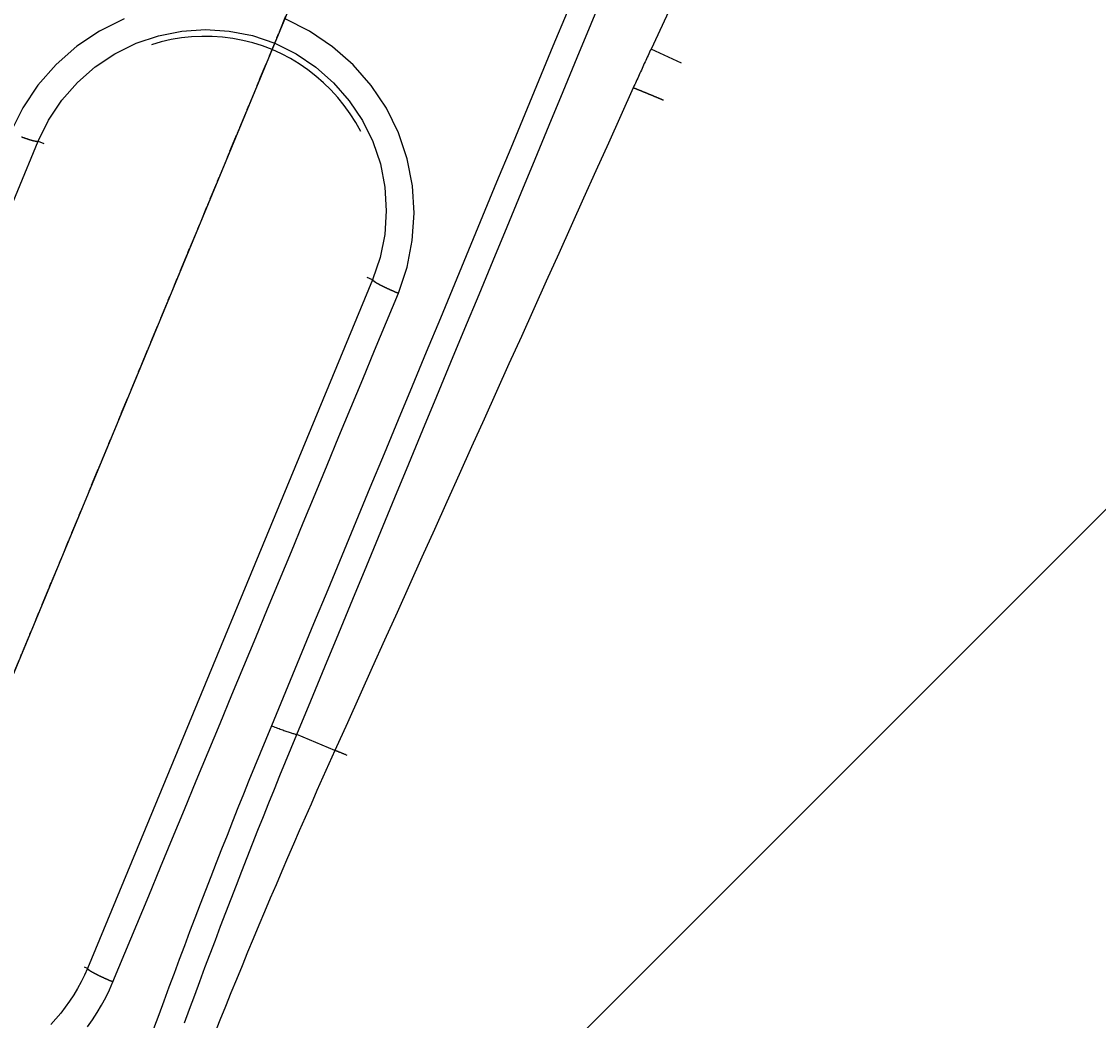
# Model space of a CAD drawing. Extents: x 0 to 2100, y 0 to 1485.
# Drawn here: x 429 to 503, y 1160 to 1229 of the extents above; entities that cross this region are included whole.
import ezdxf

# ---------------------------------------------------------------- set-up
doc = ezdxf.new("R2010")
doc.units = 0
doc.header["$LTSCALE"] = 5
doc.linetypes.add('CHAIN', pattern=[0.3543, 0.2362, -0.0295, 0.0591, -0.0295])
doc.layers.get('0').update_dxf_attribs({"linetype": 'CONTINUOUS'})
doc.layers.get('DEFPOINTS').update_dxf_attribs({"linetype": 'CONTINUOUS'})
for name, color, linetype in [('BEMAßUNGEN_DIN_', 179, 'CONTINUOUS'), ('MITTELLINIE_DIN_', 179, 'CHAIN'), ('SICHTBARE_KANTEN_DIN_', 179, 'CONTINUOUS'), ('SICHTBARE_TANGENTIALE_KANT', 179, 'CONTINUOUS')]:
    doc.layers.add(name, color=color, linetype=linetype)
doc.styles.add('STANDARD-DIN_0', font='txt.shx', dxfattribs={"bigfont": 'bigfont.shx'})
doc.dimstyles.get("Standard").update_dxf_attribs({"dimtxt": 0.18, "dimasz": 0.18, "dimexe": 0.18, "dimexo": 0.0625, "dimgap": 0.09, "dimtad": 0, "dimtih": 1, "dimtoh": 1, "dimzin": 0, "dimcen": 0.09, "dimazin": 3, "dimtfac": 1, "dimtofl": 0, "dimtmove": 0, "dimatfit": 3})

# ---------------------------------------------------------------- blocks, each defined once
blk = doc.blocks.new('*U90')
at = {"layer": 'BEMAßUNGEN_DIN_', "color": 250, "style": 'STANDARD-DIN_0'}
blk.add_text('545', height=17.5, rotation=90, dxfattribs=at).set_placement((716.14, 1004.609))
blk = doc.blocks.new('*D10')
at = {"layer": 'BEMAßUNGEN_DIN_', "color": 250, "linetype": 'CONTINUOUS'}
for p, q in [((392.543, 1300.442), (736.015, 1300.442)), ((720.14, 767.942), (720.14, 1287.942)), ((506.543, 755.442), (736.015, 755.442))]:
    blk.add_line(p, q, dxfattribs=at)
for points in [[(718.057, 1287.942), (722.224, 1287.942), (720.14, 1300.442)], [(718.057, 767.942), (722.224, 767.942), (720.14, 755.442)]]:
    blk.add_solid(points, dxfattribs=at)
at = {"layer": 'DEFPOINTS', "color": 0, "linetype": 'CONTINUOUS'}
for p in [(392.543, 1300.442), (720.14, 1300.442), (506.543, 755.442)]:
    blk.add_point(p, dxfattribs=at)
blk.add_blockref('*U90', (0, 0))
blk = doc.blocks.new('*U121')
at = {"layer": 'BEMAßUNGEN_DIN_', "color": 250, "style": 'STANDARD-DIN_0'}
blk.add_text('456', height=17.5, dxfattribs=at).set_placement((375.209, 1400.588))
blk = doc.blocks.new('*D37')
at = {"layer": 'BEMAßUNGEN_DIN_', "color": 250, "linetype": 'CONTINUOUS'}
for p, q in [((170.543, 1075.442), (170.543, 1412.463)), ((626.543, 1066.442), (626.543, 1412.463)), ((614.043, 1396.588), (183.043, 1396.588))]:
    blk.add_line(p, q, dxfattribs=at)
for points in [[(183.043, 1398.672), (183.043, 1394.505), (170.543, 1396.588)], [(614.043, 1398.672), (614.043, 1394.505), (626.543, 1396.588)]]:
    blk.add_solid(points, dxfattribs=at)
at = {"layer": 'DEFPOINTS', "color": 0, "linetype": 'CONTINUOUS'}
for p in [(170.543, 1396.588), (170.543, 1075.442), (626.543, 1066.442)]:
    blk.add_point(p, dxfattribs=at)
blk.add_blockref('*U121', (0, 0))
blk = doc.blocks.new('*U122')
at = {"layer": 'BEMAßUNGEN_DIN_', "color": 250, "style": 'STANDARD-DIN_0'}
blk.add_text('22,5°', height=17.5, rotation=347.26966, dxfattribs=at).set_placement((409.644, 1343.189))
blk = doc.blocks.new('*D38')
at = {"layer": 'BEMAßUNGEN_DIN_', "color": 250, "linetype": 'CONTINUOUS'}
for p, q in [((383.543, 1137.942), (383.543, 1351.317)), ((425.092, 1175.75), (489.116, 1330.317))]:
    blk.add_line(p, q, dxfattribs=at)
blk.add_arc((383.543, 1075.442), 260, 70.25487, 87.24513, dxfattribs=at)
for points in [[(395.989, 1333.059), (396.089, 1337.224), (383.543, 1335.442)], [(472.131, 1322.099), (470.63, 1318.212), (483.04, 1315.651)]]:
    blk.add_solid(points, dxfattribs=at)
at = {"layer": 'DEFPOINTS', "color": 0, "linetype": 'CONTINUOUS'}
for p in [(417.48, 1333.218), (425.092, 1175.75), (383.543, 1137.942), (383.543, 1075.442)]:
    blk.add_point(p, dxfattribs=at)
blk.add_blockref('*U122', (0, 0))
blk = doc.blocks.new('*U123')
at = {"layer": 'BEMAßUNGEN_DIN_', "color": 250, "style": 'STANDARD-DIN_0'}
blk.add_text('45°', height=17.5, rotation=337.84407, dxfattribs=at).set_placement((478.515, 1362.813))
blk = doc.blocks.new('*D39')
at = {"layer": 'BEMAßUNGEN_DIN_', "color": 250, "linetype": 'CONTINUOUS'}
for p, q in [((383.543, 1147.942), (383.543, 1389.285)), ((446.617, 1138.516), (605.464, 1297.363))]:
    blk.add_line(p, q, dxfattribs=at)
blk.add_arc((383.543, 1075.442), 297.968, 47.40378, 87.59622, dxfattribs=at)
for points in [[(395.996, 1371.065), (396.084, 1375.231), (383.543, 1373.41)], [(586.658, 1296.293), (583.774, 1293.285), (594.238, 1286.138)]]:
    blk.add_solid(points, dxfattribs=at)
at = {"layer": 'DEFPOINTS', "color": 0, "linetype": 'CONTINUOUS'}
for p in [(532.527, 1333.49), (383.543, 1147.942), (446.617, 1138.516), (383.543, 1075.442)]:
    blk.add_point(p, dxfattribs=at)
blk.add_blockref('*U123', (0, 0))
blk = doc.blocks.new('*U125')
at = {"layer": 'BEMAßUNGEN_DIN_', "color": 250, "style": 'STANDARD-DIN_0'}
blk.add_text('∅139', height=17.5, rotation=324.97289, dxfattribs=at).set_placement((98.517, 1280.105))
blk = doc.blocks.new('*D41')
at = {"layer": 'BEMAßUNGEN_DIN_', "color": 250, "linetype": 'CONTINUOUS'}
for p, q in [((326.631, 1115.333), (92.945, 1279.126)), ((430.219, 1042.726), (336.867, 1108.158))]:
    blk.add_line(p, q, dxfattribs=at)
for points in [[(338.062, 1109.864), (335.671, 1106.452), (326.631, 1115.333)], [(431.415, 1044.432), (429.023, 1041.02), (440.455, 1035.552)]]:
    blk.add_solid(points, dxfattribs=at)
at = {"layer": 'DEFPOINTS', "color": 0, "linetype": 'CONTINUOUS'}
for p in [(326.631, 1115.333), (440.455, 1035.552)]:
    blk.add_point(p, dxfattribs=at)
blk.add_blockref('*U125', (0, 0))

msp = doc.modelspace()

# ---------------------------------------------------------------- linework, layer by layer
at = {"layer": 'MITTELLINIE_DIN_', "linetype": 'CHAIN'}
msp.add_line((425.0918, 1175.7504), (458.7974, 1257.1228), dxfattribs=at)
at = {"layer": 'SICHTBARE_KANTEN_DIN_'}
for centre, radius, start, end in [((392.5428, 1066.4421), 234, 29.468914, 66.443752), ((392.5428, 1066.4421), 226, 30.962612, 65.029702), ((383.5428, 1075.4421), 205, 28.956898, 61.043102)]:
    msp.add_arc(centre, radius, start, end, dxfattribs=at)
at = {"layer": 'SICHTBARE_TANGENTIALE_KANT'}
for p, q in [((476.5449, 1236.1031), (472.2834, 1226.9479)), ((474.3672, 1225.9779), (472.2834, 1226.9479)), ((410.6702, 1173.3813), (430.239, 1220.6235)), ((430.239, 1220.6235), (430.6256, 1220.4634)), ((453.1823, 1211.1201), (433.6142, 1163.8776)), ((453.1823, 1211.1201), (452.7957, 1211.2802)), ((450.595, 1178.8304), (447.9753, 1179.9156)), ((433.6142, 1163.8776), (433.4175, 1163.9591))]:
    msp.add_line(p, q, dxfattribs=at)
at = {"layer": 'SICHTBARE_TANGENTIALE_KANT', "flags": 128}
for points in [[(447.9753, 1179.9156), (448.9371, 1182.2381), (449.899, 1184.5606), (450.8608, 1186.8831), (451.8227, 1189.2055), (452.7845, 1191.528), (453.7464, 1193.8505), (454.7082, 1196.173), (455.6701, 1198.4954), (456.6319, 1200.8179), (457.5938, 1203.1403), (458.5557, 1205.4628), (459.5175, 1207.7852), (460.4794, 1210.1076), (461.4413, 1212.4301), (462.4031, 1214.7525), (463.365, 1217.0749), (464.3269, 1219.3973), (465.2888, 1221.7198), (466.2506, 1224.0422), (467.2125, 1226.3646), (468.1744, 1228.687), (469.1363, 1231.0094)], [(466.5185, 1229.471), (465.5527, 1227.1401), (464.587, 1224.8092), (463.6213, 1222.4783), (462.6556, 1220.1473), (461.6899, 1217.8164), (460.7241, 1215.4855), (459.7584, 1213.1546), (458.7926, 1210.8236), (457.8269, 1208.4927), (456.8611, 1206.1618), (455.8953, 1203.8309), (454.9295, 1201.4999), (453.9637, 1199.169), (452.9979, 1196.8381), (452.0321, 1194.5072), (451.0663, 1192.1763), (450.1004, 1189.8453), (449.1346, 1187.5144), (448.1687, 1185.1835), (447.2028, 1182.8526), (446.237, 1180.5217)], [(436.1302, 1229.0186), (434.4473, 1228.1849), (432.8827, 1227.137), (431.4648, 1225.8945), (430.2217, 1224.4768), (429.1737, 1222.9053), (428.3419, 1221.2192)], [(454.945, 1210.1999), (455.5429, 1211.9741), (455.9036, 1213.8163), (456.0264, 1215.6932), (455.9109, 1217.5714), (455.5563, 1219.4177), (454.9624, 1221.1988), (454.1312, 1222.8824), (453.0815, 1224.4437), (451.837, 1225.8601), (450.4215, 1227.1091), (448.8588, 1228.1683), (447.1727, 1229.0152)], [(430.239, 1220.6235), (430.9549, 1222.0764), (431.8575, 1223.4307), (432.9286, 1224.6526), (434.1506, 1225.7236), (435.4995, 1226.6269), (436.9507, 1227.3456), (438.485, 1227.8647), (440.0806, 1228.1792), (441.7077, 1228.2865), (443.3361, 1228.184), (444.9361, 1227.8694), (446.4768, 1227.3412), (447.9317, 1226.6104), (449.2801, 1225.6966), (450.5014, 1224.6192), (451.5752, 1223.3975), (452.4809, 1222.051), (453.1979, 1220.5991), (453.7102, 1219.0635), (454.0159, 1217.4719), (454.1154, 1215.853), (454.0093, 1214.2356), (453.6981, 1212.6484), (453.1823, 1211.1201)], [(452.3627, 1221.2971), (452.0202, 1221.9112), (451.6423, 1222.5042), (451.2307, 1223.0746), (450.787, 1223.6206), (450.3129, 1224.1405), (449.8101, 1224.6328), (449.2804, 1225.0958), (448.7253, 1225.5277), (448.1465, 1225.9269), (447.5458, 1226.2918), (446.9248, 1226.6207), (446.2852, 1226.9119), (445.6287, 1227.1638), (444.9571, 1227.3748), (444.2734, 1227.5446), (443.5803, 1227.6733), (442.8802, 1227.7612), (442.176, 1227.8082), (441.4701, 1227.8147), (440.7651, 1227.7807), (440.0638, 1227.7065), (439.3686, 1227.5921), (438.6823, 1227.4378), (438.0073, 1227.2436)], [(472.2834, 1226.9479), (472.2318, 1226.837), (472.1804, 1226.7262), (472.1289, 1226.6153), (472.0775, 1226.5044), (472.0262, 1226.3935), (471.975, 1226.2825), (471.9238, 1226.1715), (471.8726, 1226.0605), (471.8215, 1225.9495), (471.7705, 1225.8384), (471.7195, 1225.7273), (471.6686, 1225.6162), (471.6178, 1225.5051), (471.567, 1225.3939), (471.5162, 1225.2827), (471.4656, 1225.1715), (471.4149, 1225.0603), (471.3644, 1224.949), (471.3139, 1224.8378), (471.2634, 1224.7265), (471.2131, 1224.6151), (471.1627, 1224.5038), (471.1125, 1224.3924), (471.0623, 1224.281)], [(471.0623, 1224.281), (470.2094, 1222.3873), (469.3565, 1220.4936), (468.5036, 1218.5999), (467.6508, 1216.7062), (466.7979, 1214.8125), (465.945, 1212.9188), (465.0922, 1211.025), (464.2393, 1209.1313), (463.3865, 1207.2376), (462.5337, 1205.3438), (461.6809, 1203.4501), (460.828, 1201.5563), (459.9752, 1199.6625), (459.1224, 1197.7687), (458.2696, 1195.875), (457.4169, 1193.9812), (456.5641, 1192.0874), (455.7113, 1190.1935), (454.8586, 1188.2997), (454.0058, 1186.4059), (453.1531, 1184.512), (452.3004, 1182.6182), (451.4477, 1180.7243), (450.595, 1178.8304)], [(435.3692, 1162.9616), (436.185, 1164.9298), (437.0008, 1166.898), (437.8166, 1168.8662), (438.6323, 1170.8345), (439.4481, 1172.8027), (440.2638, 1174.771), (441.0795, 1176.7392), (441.8952, 1178.7075), (442.7109, 1180.6757), (443.5266, 1182.644), (444.3422, 1184.6122), (445.1579, 1186.5805), (445.9735, 1188.5488), (446.7892, 1190.517), (447.6048, 1192.4853), (448.4204, 1194.4536), (449.236, 1196.4218), (450.0516, 1198.3901), (450.8671, 1200.3584), (451.6827, 1202.3267), (452.4983, 1204.295), (453.3139, 1206.2632), (454.1294, 1208.2315), (454.9449, 1210.1998)], [(446.237, 1180.5217), (445.8497, 1179.5846), (445.4643, 1178.6467), (445.0808, 1177.7081), (444.6993, 1176.7687), (444.3196, 1175.8285), (443.9418, 1174.8875), (443.5659, 1173.9458), (443.1919, 1173.0033), (442.8198, 1172.06), (442.4496, 1171.116), (442.0813, 1170.1713), (441.7149, 1169.2258), (441.3505, 1168.2796), (440.9879, 1167.3327), (440.6272, 1166.385), (440.2685, 1165.4366), (439.9116, 1164.4874), (439.5567, 1163.5375), (439.2037, 1162.5869), (438.8526, 1161.6356), (438.5034, 1160.6836), (438.1562, 1159.7309)], [(440.2783, 1160.1449), (440.6258, 1161.0937), (440.9751, 1162.0418), (441.3264, 1162.9892), (441.6795, 1163.9359), (442.0346, 1164.8818), (442.3916, 1165.827), (442.7506, 1166.7715), (443.1114, 1167.7153), (443.4741, 1168.6583), (443.8387, 1169.6005), (444.2053, 1170.542), (444.5738, 1171.4828), (444.9441, 1172.4229), (445.3164, 1173.3621), (445.6905, 1174.3007), (446.0666, 1175.2384), (446.4445, 1176.1754), (446.8244, 1177.1116), (447.2061, 1178.047), (447.5898, 1178.9817), (447.9753, 1179.9156)], [(447.9753, 1179.9156), (447.9329, 1179.9246), (447.8869, 1179.9355), (447.8374, 1179.9479), (447.7845, 1179.9621), (447.7283, 1179.9779), (447.6689, 1179.9953), (447.6064, 1180.0142), (447.5409, 1180.0347), (447.4726, 1180.0568), (447.4017, 1180.0802), (447.3286, 1180.1049), (447.2532, 1180.1309), (447.1757, 1180.1582), (447.0963, 1180.1867), (447.015, 1180.2163), (446.932, 1180.2471), (446.8476, 1180.2788), (446.7622, 1180.3114), (446.6759, 1180.3448), (446.5889, 1180.379), (446.5014, 1180.4138), (446.4134, 1180.4492), (446.3252, 1180.4852), (446.237, 1180.5217)], [(450.595, 1178.8304), (450.1826, 1177.9131), (449.7721, 1176.9949), (449.3634, 1176.0759), (448.9566, 1175.156), (448.5517, 1174.2353), (448.1487, 1173.3138), (447.7475, 1172.3914), (447.3483, 1171.4682), (446.9509, 1170.5442), (446.5554, 1169.6194), (446.1618, 1168.6938), (445.7701, 1167.7674), (445.3803, 1166.8401), (444.9923, 1165.9121), (444.6063, 1164.9832), (444.2222, 1164.0536), (443.8399, 1163.1231), (443.4596, 1162.1919), (443.0812, 1161.2599), (442.7046, 1160.3271), (442.33, 1159.3935)], [(451.4334, 1178.4954), (451.3926, 1178.5121), (451.3522, 1178.5286), (451.3123, 1178.5449), (451.273, 1178.561), (451.2341, 1178.5768), (451.1958, 1178.5924), (451.1579, 1178.6077), (451.1206, 1178.6228), (451.0838, 1178.6376), (451.0475, 1178.6522), (451.0117, 1178.6666), (450.9764, 1178.6807), (450.9417, 1178.6946), (450.9075, 1178.7082), (450.8738, 1178.7215), (450.8407, 1178.7347), (450.808, 1178.7475), (450.776, 1178.7601), (450.7444, 1178.7725), (450.7134, 1178.7846), (450.683, 1178.7964), (450.6531, 1178.808), (450.6238, 1178.8194), (450.595, 1178.8304)], [(433.6142, 1163.8776), (433.4081, 1163.4085), (433.1826, 1162.9478), (432.9382, 1162.4967), (432.6754, 1162.0563), (432.3947, 1161.627), (432.0962, 1161.2094), (431.78, 1160.8036), (431.4464, 1160.4103), (431.0963, 1160.0309)], [(433.6088, 1159.8629), (433.955, 1160.3481), (434.2806, 1160.8467), (434.5852, 1161.3582), (434.8686, 1161.882), (435.1302, 1162.4169), (435.3692, 1162.9616)]]:
    msp.add_lwpolyline(points, dxfattribs=at)
at = {"layer": 'SICHTBARE_TANGENTIALE_KANT'}
for points in [[(473.143, 1223.43, 0), (473.123, 1223.43, 0), (473.102, 1223.44, 0), (473.082, 1223.45, 0), (473.061, 1223.46, 0), (473.041, 1223.47, 0), (473.02, 1223.48, 0), (473, 1223.49, 0), (472.98, 1223.5, 0), (472.959, 1223.5, 0), (472.939, 1223.51, 0), (472.919, 1223.52, 0), (472.899, 1223.53, 0), (472.879, 1223.54, 0), (472.859, 1223.55, 0), (472.84, 1223.55, 0), (472.82, 1223.56, 0), (472.8, 1223.57, 0), (472.78, 1223.58, 0), (472.761, 1223.59, 0), (472.741, 1223.6, 0), (472.722, 1223.6, 0), (472.703, 1223.61, 0), (472.683, 1223.62, 0), (472.664, 1223.63, 0), (472.645, 1223.64, 0), (472.626, 1223.64, 0), (472.607, 1223.65, 0), (472.588, 1223.66, 0), (472.569, 1223.67, 0), (472.55, 1223.68, 0), (472.531, 1223.68, 0), (472.512, 1223.69, 0), (472.494, 1223.7, 0), (472.475, 1223.71, 0), (472.456, 1223.72, 0), (472.438, 1223.72, 0), (472.42, 1223.73, 0), (472.401, 1223.74, 0), (472.383, 1223.75, 0), (472.365, 1223.75, 0), (472.347, 1223.76, 0), (472.329, 1223.77, 0), (472.311, 1223.78, 0), (472.293, 1223.78, 0), (472.275, 1223.79, 0), (472.257, 1223.8, 0), (472.24, 1223.81, 0), (472.222, 1223.81, 0), (472.204, 1223.82, 0), (472.187, 1223.83, 0), (472.169, 1223.84, 0), (472.152, 1223.84, 0), (472.135, 1223.85, 0), (472.118, 1223.86, 0), (472.101, 1223.86, 0), (472.083, 1223.87, 0), (472.067, 1223.88, 0), (472.05, 1223.89, 0), (472.033, 1223.89, 0), (472.016, 1223.9, 0), (471.999, 1223.91, 0), (471.983, 1223.91, 0), (471.966, 1223.92, 0), (471.95, 1223.93, 0), (471.933, 1223.93, 0), (471.917, 1223.94, 0), (471.901, 1223.95, 0), (471.885, 1223.95, 0), (471.869, 1223.96, 0), (471.853, 1223.97, 0), (471.837, 1223.97, 0), (471.821, 1223.98, 0), (471.805, 1223.99, 0), (471.789, 1223.99, 0), (471.774, 1224, 0), (471.758, 1224, 0), (471.743, 1224.01, 0), (471.727, 1224.02, 0), (471.712, 1224.02, 0), (471.697, 1224.03, 0), (471.682, 1224.04, 0), (471.667, 1224.04, 0), (471.652, 1224.05, 0), (471.637, 1224.05, 0), (471.622, 1224.06, 0), (471.607, 1224.07, 0), (471.592, 1224.07, 0), (471.578, 1224.08, 0), (471.563, 1224.08, 0), (471.549, 1224.09, 0), (471.535, 1224.1, 0), (471.52, 1224.1, 0), (471.506, 1224.11, 0), (471.492, 1224.11, 0), (471.478, 1224.12, 0), (471.464, 1224.12, 0), (471.45, 1224.13, 0), (471.436, 1224.13, 0), (471.423, 1224.14, 0), (471.409, 1224.15, 0), (471.396, 1224.15, 0), (471.382, 1224.16, 0), (471.369, 1224.16, 0), (471.356, 1224.17, 0), (471.342, 1224.17, 0), (471.329, 1224.18, 0), (471.316, 1224.18, 0), (471.303, 1224.19, 0), (471.29, 1224.19, 0), (471.278, 1224.2, 0), (471.265, 1224.2, 0), (471.252, 1224.21, 0), (471.24, 1224.21, 0), (471.227, 1224.22, 0), (471.215, 1224.22, 0), (471.203, 1224.23, 0), (471.191, 1224.23, 0), (471.178, 1224.24, 0), (471.166, 1224.24, 0), (471.155, 1224.25, 0), (471.143, 1224.25, 0), (471.131, 1224.25, 0), (471.119, 1224.26, 0), (471.108, 1224.26, 0), (471.096, 1224.27, 0), (471.085, 1224.27, 0), (471.073, 1224.28, 0), (471.062, 1224.28, 0)], [(429.092, 1220.93, 0), (429.112, 1220.92, 0), (429.132, 1220.91, 0), (429.152, 1220.9, 0), (429.172, 1220.9, 0), (429.192, 1220.89, 0), (429.212, 1220.88, 0), (429.232, 1220.88, 0), (429.251, 1220.87, 0), (429.271, 1220.86, 0), (429.29, 1220.86, 0), (429.309, 1220.85, 0), (429.328, 1220.84, 0), (429.347, 1220.84, 0), (429.366, 1220.83, 0), (429.384, 1220.82, 0), (429.403, 1220.82, 0), (429.421, 1220.81, 0), (429.439, 1220.8, 0), (429.457, 1220.8, 0), (429.475, 1220.79, 0), (429.493, 1220.79, 0), (429.51, 1220.78, 0), (429.528, 1220.77, 0), (429.545, 1220.77, 0), (429.562, 1220.76, 0), (429.579, 1220.76, 0), (429.596, 1220.75, 0), (429.612, 1220.75, 0), (429.629, 1220.74, 0), (429.645, 1220.74, 0), (429.661, 1220.73, 0), (429.677, 1220.73, 0), (429.693, 1220.72, 0), (429.708, 1220.72, 0), (429.724, 1220.71, 0), (429.739, 1220.71, 0), (429.754, 1220.7, 0), (429.769, 1220.7, 0), (429.783, 1220.7, 0), (429.798, 1220.69, 0), (429.812, 1220.69, 0), (429.826, 1220.68, 0), (429.84, 1220.68, 0), (429.853, 1220.68, 0), (429.867, 1220.67, 0), (429.88, 1220.67, 0), (429.893, 1220.67, 0), (429.906, 1220.66, 0), (429.918, 1220.66, 0), (429.931, 1220.66, 0), (429.943, 1220.65, 0), (429.955, 1220.65, 0), (429.966, 1220.65, 0), (429.978, 1220.64, 0), (429.989, 1220.64, 0), (430, 1220.64, 0), (430.011, 1220.64, 0), (430.021, 1220.63, 0), (430.032, 1220.63, 0), (430.042, 1220.63, 0), (430.052, 1220.63, 0), (430.061, 1220.63, 0), (430.071, 1220.62, 0), (430.08, 1220.62, 0), (430.089, 1220.62, 0), (430.098, 1220.62, 0), (430.106, 1220.62, 0), (430.114, 1220.62, 0), (430.122, 1220.62, 0), (430.13, 1220.62, 0), (430.138, 1220.61, 0), (430.145, 1220.61, 0), (430.152, 1220.61, 0), (430.159, 1220.61, 0), (430.165, 1220.61, 0), (430.171, 1220.61, 0), (430.177, 1220.61, 0), (430.183, 1220.61, 0), (430.189, 1220.61, 0), (430.194, 1220.61, 0), (430.199, 1220.61, 0), (430.204, 1220.61, 0), (430.208, 1220.61, 0), (430.212, 1220.61, 0), (430.216, 1220.61, 0), (430.22, 1220.61, 0), (430.224, 1220.62, 0), (430.227, 1220.62, 0), (430.23, 1220.62, 0), (430.232, 1220.62, 0), (430.235, 1220.62, 0), (430.237, 1220.62, 0), (430.239, 1220.62, 0)], [(453.182, 1211.12, 0), (453.183, 1211.12, 0), (453.183, 1211.12, 0), (453.184, 1211.11, 0), (453.185, 1211.11, 0), (453.186, 1211.11, 0), (453.188, 1211.1, 0), (453.19, 1211.1, 0), (453.192, 1211.1, 0), (453.194, 1211.09, 0), (453.197, 1211.09, 0), (453.199, 1211.09, 0), (453.203, 1211.08, 0), (453.206, 1211.08, 0), (453.209, 1211.08, 0), (453.213, 1211.07, 0), (453.218, 1211.07, 0), (453.222, 1211.06, 0), (453.227, 1211.06, 0), (453.231, 1211.06, 0), (453.237, 1211.05, 0), (453.242, 1211.05, 0), (453.248, 1211.04, 0), (453.254, 1211.04, 0), (453.26, 1211.03, 0), (453.266, 1211.03, 0), (453.273, 1211.02, 0), (453.28, 1211.02, 0), (453.287, 1211.01, 0), (453.294, 1211.01, 0), (453.302, 1211, 0), (453.31, 1211, 0), (453.318, 1210.99, 0), (453.326, 1210.99, 0), (453.335, 1210.98, 0), (453.344, 1210.97, 0), (453.353, 1210.97, 0), (453.362, 1210.96, 0), (453.372, 1210.96, 0), (453.381, 1210.95, 0), (453.391, 1210.94, 0), (453.402, 1210.94, 0), (453.412, 1210.93, 0), (453.423, 1210.92, 0), (453.434, 1210.92, 0), (453.445, 1210.91, 0), (453.456, 1210.9, 0), (453.468, 1210.9, 0), (453.48, 1210.89, 0), (453.492, 1210.88, 0), (453.504, 1210.88, 0), (453.517, 1210.87, 0), (453.529, 1210.86, 0), (453.542, 1210.86, 0), (453.555, 1210.85, 0), (453.569, 1210.84, 0), (453.582, 1210.83, 0), (453.596, 1210.83, 0), (453.61, 1210.82, 0), (453.624, 1210.81, 0), (453.638, 1210.8, 0), (453.653, 1210.8, 0), (453.667, 1210.79, 0), (453.682, 1210.78, 0), (453.697, 1210.77, 0), (453.713, 1210.76, 0), (453.728, 1210.76, 0), (453.744, 1210.75, 0), (453.76, 1210.74, 0), (453.776, 1210.73, 0), (453.792, 1210.72, 0), (453.808, 1210.72, 0), (453.825, 1210.71, 0), (453.841, 1210.7, 0), (453.858, 1210.69, 0), (453.875, 1210.68, 0), (453.892, 1210.67, 0), (453.91, 1210.66, 0), (453.927, 1210.66, 0), (453.945, 1210.65, 0), (453.963, 1210.64, 0), (453.981, 1210.63, 0), (453.999, 1210.62, 0), (454.017, 1210.61, 0), (454.036, 1210.6, 0), (454.054, 1210.59, 0), (454.073, 1210.59, 0), (454.092, 1210.58, 0), (454.111, 1210.57, 0), (454.13, 1210.56, 0), (454.149, 1210.55, 0), (454.168, 1210.54, 0), (454.188, 1210.53, 0), (454.207, 1210.52, 0), (454.227, 1210.51, 0), (454.247, 1210.5, 0), (454.267, 1210.5, 0), (454.287, 1210.49, 0), (454.307, 1210.48, 0), (454.327, 1210.47, 0), (454.347, 1210.46, 0), (454.368, 1210.45, 0), (454.388, 1210.44, 0), (454.409, 1210.43, 0), (454.43, 1210.42, 0), (454.45, 1210.41, 0), (454.471, 1210.4, 0), (454.492, 1210.39, 0), (454.513, 1210.38, 0), (454.534, 1210.38, 0), (454.556, 1210.37, 0), (454.577, 1210.36, 0), (454.598, 1210.35, 0), (454.619, 1210.34, 0), (454.641, 1210.33, 0), (454.662, 1210.32, 0), (454.684, 1210.31, 0), (454.705, 1210.3, 0), (454.727, 1210.29, 0), (454.749, 1210.28, 0), (454.77, 1210.27, 0), (454.792, 1210.26, 0), (454.814, 1210.25, 0), (454.836, 1210.25, 0), (454.857, 1210.24, 0), (454.879, 1210.23, 0), (454.901, 1210.22, 0), (454.923, 1210.21, 0), (454.945, 1210.2, 0)], [(433.614, 1163.88, 0), (433.614, 1163.88, 0), (433.615, 1163.87, 0), (433.616, 1163.87, 0), (433.617, 1163.87, 0), (433.618, 1163.86, 0), (433.62, 1163.86, 0), (433.621, 1163.86, 0), (433.623, 1163.86, 0), (433.626, 1163.85, 0), (433.628, 1163.85, 0), (433.631, 1163.84, 0), (433.634, 1163.84, 0), (433.638, 1163.84, 0), (433.641, 1163.83, 0), (433.645, 1163.83, 0), (433.649, 1163.83, 0), (433.654, 1163.82, 0), (433.658, 1163.82, 0), (433.663, 1163.81, 0), (433.668, 1163.81, 0), (433.674, 1163.8, 0), (433.679, 1163.8, 0), (433.685, 1163.8, 0), (433.691, 1163.79, 0), (433.698, 1163.79, 0), (433.704, 1163.78, 0), (433.711, 1163.78, 0), (433.718, 1163.77, 0), (433.726, 1163.77, 0), (433.733, 1163.76, 0), (433.741, 1163.75, 0), (433.749, 1163.75, 0), (433.757, 1163.74, 0), (433.766, 1163.74, 0), (433.775, 1163.73, 0), (433.784, 1163.73, 0), (433.793, 1163.72, 0), (433.803, 1163.71, 0), (433.812, 1163.71, 0), (433.822, 1163.7, 0), (433.833, 1163.7, 0), (433.843, 1163.69, 0), (433.854, 1163.68, 0), (433.864, 1163.68, 0), (433.876, 1163.67, 0), (433.887, 1163.66, 0), (433.898, 1163.66, 0), (433.91, 1163.65, 0), (433.922, 1163.64, 0), (433.934, 1163.64, 0), (433.947, 1163.63, 0), (433.959, 1163.62, 0), (433.972, 1163.62, 0), (433.985, 1163.61, 0), (433.999, 1163.6, 0), (434.012, 1163.59, 0), (434.026, 1163.59, 0), (434.039, 1163.58, 0), (434.054, 1163.57, 0), (434.068, 1163.56, 0), (434.082, 1163.56, 0), (434.097, 1163.55, 0), (434.112, 1163.54, 0), (434.127, 1163.53, 0), (434.142, 1163.52, 0), (434.157, 1163.52, 0), (434.173, 1163.51, 0), (434.189, 1163.5, 0), (434.205, 1163.49, 0), (434.221, 1163.48, 0), (434.237, 1163.48, 0), (434.253, 1163.47, 0), (434.27, 1163.46, 0), (434.287, 1163.45, 0), (434.304, 1163.44, 0), (434.321, 1163.43, 0), (434.338, 1163.42, 0), (434.356, 1163.42, 0), (434.373, 1163.41, 0), (434.391, 1163.4, 0), (434.409, 1163.39, 0), (434.427, 1163.38, 0), (434.445, 1163.37, 0), (434.463, 1163.36, 0), (434.482, 1163.36, 0), (434.5, 1163.35, 0), (434.519, 1163.34, 0), (434.538, 1163.33, 0), (434.557, 1163.32, 0), (434.576, 1163.31, 0), (434.595, 1163.3, 0), (434.615, 1163.29, 0), (434.634, 1163.28, 0), (434.654, 1163.27, 0), (434.674, 1163.27, 0), (434.693, 1163.26, 0), (434.713, 1163.25, 0), (434.733, 1163.24, 0), (434.754, 1163.23, 0), (434.774, 1163.22, 0), (434.794, 1163.21, 0), (434.815, 1163.2, 0), (434.835, 1163.19, 0), (434.856, 1163.18, 0), (434.876, 1163.17, 0), (434.897, 1163.16, 0), (434.918, 1163.16, 0), (434.939, 1163.15, 0), (434.96, 1163.14, 0), (434.981, 1163.13, 0), (435.002, 1163.12, 0), (435.023, 1163.11, 0), (435.045, 1163.1, 0), (435.066, 1163.09, 0), (435.087, 1163.08, 0), (435.109, 1163.07, 0), (435.13, 1163.06, 0), (435.152, 1163.05, 0), (435.174, 1163.04, 0), (435.195, 1163.03, 0), (435.217, 1163.03, 0), (435.238, 1163.02, 0), (435.26, 1163.01, 0), (435.282, 1163, 0), (435.304, 1162.99, 0), (435.326, 1162.98, 0), (435.347, 1162.97, 0), (435.369, 1162.96, 0)]]:
    msp.add_polyline3d(points, dxfattribs=at)

# ---------------------------------------------------------------- dimensions: what is measured, and where the dimension line sits
at = {"layer": 'BEMAßUNGEN_DIN_', "color": 250, "linetype": 'CONTINUOUS'}
for base, p1, p2, angle, picture, middle in [((170.5428, 1396.5884), (626.5428, 1066.4421), (170.5428, 1075.4421), 180, '*D37', (398.5428, 1396.5884)), ((720.1402, 1300.4421), (506.5428, 755.4421), (392.5428, 1300.4421), 90, '*D10', (720.1402, 1027.9421))]:
    dim = msp.add_linear_dim(base=base, p1=p1, p2=p2, angle=angle, dimstyle='Standard', override={"dimdec": 2, "dimtp": 0, "dimtm": 0, "dimtdec": 2, "dimtofl": 0, "dimatfit": 1}, dxfattribs=at)
    dim.commit()
    dim.dimension.update_dxf_attribs({"geometry": picture, "text_midpoint": middle, "dimtype": 128})
for base, p1, p2, picture, middle in [((532.5269, 1333.4903), (446.6167, 1138.516), (383.5428, 1147.9421), '*D39', (495.9151, 1351.4088)), ((417.4796, 1333.2178), (425.0918, 1175.7504), (383.5428, 1137.9421), '*D38', (440.8371, 1329.0508))]:
    dim = msp.add_angular_dim_3p(base=base, center=(383.5428, 1075.4421), p1=p1, p2=p2, dimstyle='Standard', override={"dimdec": 1, "dimadec": 1, "dimtp": 0, "dimtm": 0, "dimtdec": 0}, dxfattribs=at)
    dim.commit()
    dim.dimension.update_dxf_attribs({"geometry": picture, "text_midpoint": middle, "dimtype": 133})
dim = msp.add_diameter_dim_2p(p1=(440.455, 1035.5516), p2=(326.6306, 1115.3326), dimstyle='Standard', override={"dimdec": 2, "dimlfac": 1, "dimtp": 0, "dimtm": 0, "dimtdec": 2, "dimatfit": 2}, dxfattribs=at)
dim.commit()
dim.dimension.update_dxf_attribs({"geometry": '*D41', "text_midpoint": (120.1047, 1260.0893), "dimtype": 131})

doc.saveas('drawing.dxf')
